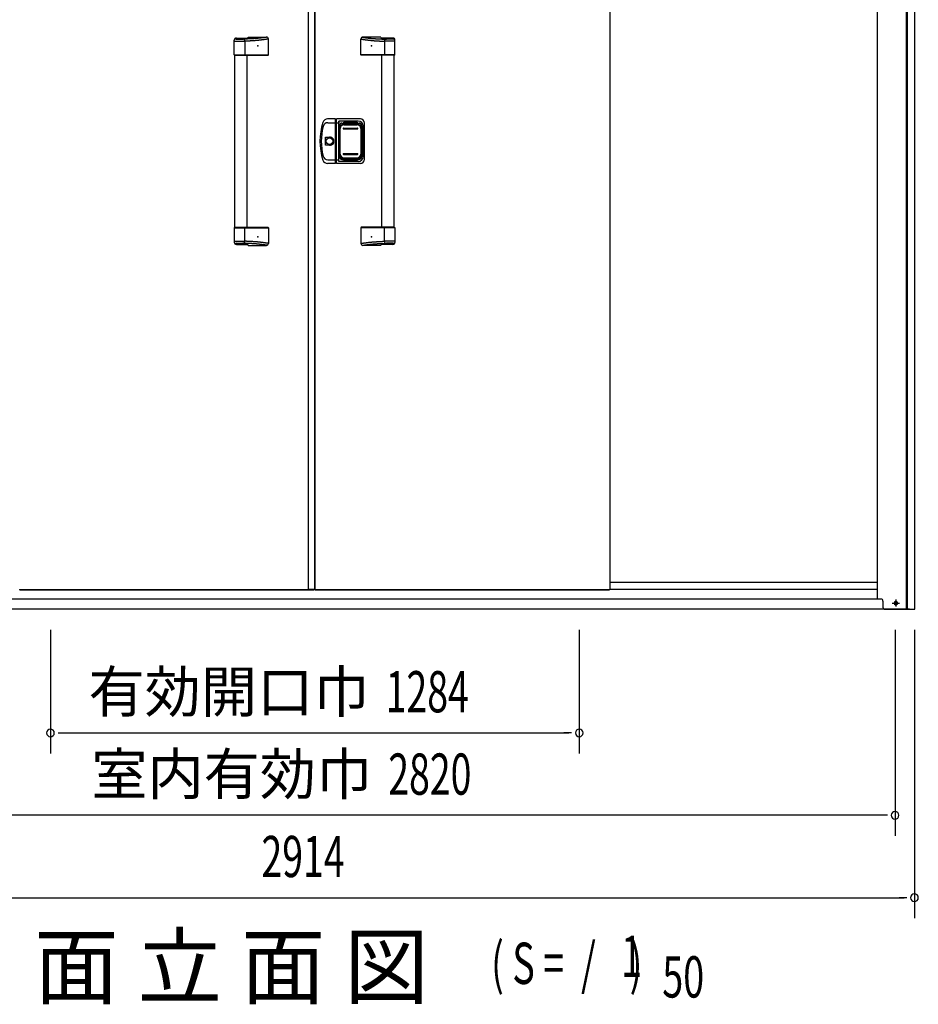
# Model space of a CAD drawing. Extents: x 543 to 20719, y 226 to 14052.
# Drawn here: x 2266 to 4448, y 9847 to 12237 of the extents above; entities that cross this region are included whole.
import ezdxf
from ezdxf.enums import TextEntityAlignment as Align

# ---------------------------------------------------------------- set-up
doc = ezdxf.new("R2010")
doc.units = 0
doc.header["$LTSCALE"] = 50
doc.header["$MEASUREMENT"] = 0
doc.linetypes.add('1PL-S', pattern=[4, 2.5, -0.5, 0.5, -0.5])
for name, color, linetype in [('0-表カバー', 3, 'CONTINUOUS'), ('0-表プッシュ', 3, 'CONTINUOUS'), ('0-表示板', 3, 'CONTINUOUS'), ('M1', 4, 'CONTINUOUS'), ('SUNPOU', 4, 'CONTINUOUS'), ('下レール', 2, 'CONTINUOUS'), ('下枠前', 3, 'CONTINUOUS'), ('取手セット', 3, 'CONTINUOUS'), ('扉右', 3, 'CONTINUOUS'), ('扉左', 3, 'CONTINUOUS'), ('柱前', 3, 'CONTINUOUS'), ('隙間隠し', 1, 'CONTINUOUS')]:
    doc.layers.add(name, color=color, linetype=linetype)
doc.styles.add('00', font='ROMANS', dxfattribs={"width": 0.666667, "bigfont": 'BIGFONT'})
doc.styles.add('01', font='ROMANS', dxfattribs={"height": 3, "bigfont": 'BIGFONT'})

msp = doc.modelspace()

# ---------------------------------------------------------------- linework, layer by layer
at = {"layer": '0-表カバー'}
for p, q in [((3033.3, 11995.8), (3014.1, 11995.8)), ((3014.6, 11986.8), (3033.5, 11986.8)), ((3033.3, 11887.8), (3033.3, 11995.8)), ((3033.5, 11994.8), (3033.3, 11995.8)), ((3033.5, 11994.8), (3033.5, 11888.8)), ((3035.5, 11994.8), (3033.5, 11994.8)), ((3035.5, 11986.8), (3033.5, 11986.8)), ((3035.5, 11994.8), (3035.8, 11995.8)), ((3035.5, 11986.8), (3035.5, 11994.8)), ((3035.5, 11888.8), (3035.5, 11986.8)), ((3035.5, 11986.8), (3041, 11986.8)), ((3093.5, 11995.8), (3035.8, 11995.8)), ((3035.8, 11887.8), (3035.8, 11995.8)), ((3041.5, 11990.8), (3041, 11986.8)), ((3041, 11896.8), (3041, 11986.8)), ((3088.5, 11990.8), (3041.5, 11990.8)), ((3041.5, 11892.8), (3041.5, 11990.8)), ((3042.5, 11979.8), (3042.5, 11903.8)), ((3048.5, 11985.8), (3090.5, 11985.8)), ((3096.5, 11979.8), (3096.5, 11903.8)), ((3100.5, 11904.8), (3100.5, 11978.8)), ((3103.5, 11897.8), (3103.5, 11985.8)), ((3008.6, 11931.9), (3008.6, 11951.7)), ((3008.6, 11951.7), (3018.5, 11951.7)), ((3018.5, 11931.9), (3008.6, 11931.9)), ((3033.3, 11887.8), (3014.1, 11887.8)), ((3014.6, 11896.8), (3033.5, 11896.8)), ((3033.5, 11888.8), (3033.3, 11887.8)), ((3035.5, 11896.9), (3033.5, 11896.9)), ((3035.5, 11888.8), (3033.5, 11888.8)), ((3035.5, 11896.8), (3041, 11896.8)), ((3035.8, 11887.8), (3035.5, 11888.8)), ((3093.5, 11887.8), (3035.8, 11887.8)), ((3041.5, 11892.8), (3041, 11896.8)), ((3088.5, 11892.8), (3041.5, 11892.8)), ((3048.5, 11897.8), (3090.5, 11897.8))]:
    msp.add_line(p, q, dxfattribs=at)
msp.add_circle((3018.5, 11941.8), 7.9, dxfattribs=at)
for centre, radius, start, end in [((3145.5, 11941.8), 150, 162.2811, 197.7189), ((3147.5, 11941.8), 149, 166.0618, 193.9382), ((3014.1, 11983.8), 12, 90, 162.2811), ((3014.6, 11974.8), 12, 90, 166.0618), ((3048.5, 11979.8), 6, 90, 180), ((3088.5, 11978.8), 12, 0, 90), ((3090.5, 11979.8), 6, 0, 90), ((3093.5, 11985.8), 10, 0, 90), ((3018.5, 11941.8), 9.9, 270, 90), ((3019.5, 11941.8), 9.95, 264.495, 95.505), ((3014.6, 11908.8), 12, 193.9382, 270), ((3048.5, 11903.8), 6, 180, 270), ((3088.5, 11904.8), 12, 270, 0), ((3090.5, 11903.8), 6, 270, 0), ((3014.1, 11899.8), 12, 197.7189, 270), ((3093.5, 11897.8), 10, 270, 0)]:
    msp.add_arc(centre, radius, start, end, dxfattribs=at)
at = {"layer": '0-表プッシュ'}
for p, q in [((3051.8, 11982.5), (3087.3, 11982.5)), ((3053.3, 11981.8), (3085.8, 11981.8)), ((3042.8, 11910.1), (3042.8, 11973.5)), ((3044.3, 11910.8), (3044.3, 11972.8)), ((3052.5, 11973.8), (3086.5, 11973.8)), ((3052.5, 11971.8), (3086.5, 11971.8)), ((3094.8, 11972.8), (3094.8, 11910.8)), ((3096.3, 11973.5), (3096.3, 11910.1)), ((3052.5, 11911.8), (3086.5, 11911.8)), ((3052.5, 11909.8), (3086.5, 11909.8)), ((3051.8, 11901.1), (3087.3, 11901.1)), ((3053.3, 11901.8), (3085.8, 11901.8))]:
    msp.add_line(p, q, dxfattribs=at)
for centre, radius, start, end in [((3051.8, 11973.5), 9, 90, 180), ((3053.3, 11972.8), 9, 90, 180), ((3085.8, 11972.8), 9, 0, 90), ((3087.3, 11973.5), 9, 0, 90), ((3052.5, 11972.8), 1, 90, 270), ((3086.5, 11972.8), 1, 270, 90), ((3051.8, 11910.1), 9, 180, 270), ((3053.3, 11910.8), 9, 180, 270), ((3052.5, 11910.8), 1, 90, 270), ((3085.8, 11910.8), 9, 270, 0), ((3086.5, 11910.8), 1, 270, 90), ((3087.3, 11910.1), 9, 270, 0)]:
    msp.add_arc(centre, radius, start, end, dxfattribs=at)
at = {"layer": '0-表示板'}
for p, q in [((3042, 11975.5), (3042, 11968.8)), ((3043, 11975.5), (3042, 11975.5)), ((3042.8, 11979.3), (3042.8, 11975.5)), ((3044.5, 11979.8), (3044.5, 11978.7)), ((3045.5, 11980.8), (3046.6, 11980.8)), ((3048.8, 11985.3), (3053.5, 11985.3)), ((3053.5, 11985.3), (3053.5, 11988.3)), ((3053.5, 11988.3), (3085.5, 11988.3)), ((3085.5, 11988.3), (3085.5, 11985.3)), ((3085.5, 11985.3), (3090.3, 11985.3)), ((3092.5, 11980.8), (3093.6, 11980.8)), ((3094.6, 11979.8), (3094.6, 11978.7)), ((3096.3, 11979.3), (3096.3, 11973.5)), ((3042.8, 11968.8), (3042, 11968.8)), ((3042, 11908.1), (3042, 11914.8)), ((3042.8, 11914.8), (3042, 11914.8)), ((3043, 11908.1), (3042, 11908.1)), ((3042.8, 11904.3), (3042.8, 11908.1)), ((3044.5, 11903.8), (3044.5, 11904.9)), ((3094.6, 11903.8), (3094.6, 11904.9)), ((3096.3, 11904.3), (3096.3, 11910.1)), ((3045.5, 11902.8), (3046.6, 11902.8)), ((3048.8, 11898.3), (3053.5, 11898.3)), ((3053.5, 11898.3), (3053.5, 11895.3)), ((3053.5, 11895.3), (3085.5, 11895.3)), ((3085.5, 11895.3), (3085.5, 11898.3)), ((3085.5, 11898.3), (3090.3, 11898.3)), ((3092.5, 11902.8), (3093.6, 11902.8))]:
    msp.add_line(p, q, dxfattribs=at)
for centre, radius, start, end in [((3048.8, 11979.3), 6, 90, 180), ((3045.5, 11979.8), 1, 90, 180), ((3090.3, 11979.3), 6, 0, 90), ((3093.6, 11979.8), 1, 0, 90), ((3093.6, 11979.8), 1, 0, 90), ((3048.8, 11904.3), 6, 180, 270), ((3045.5, 11903.8), 1, 180, 270), ((3090.3, 11904.3), 6, 270, 0), ((3093.6, 11903.8), 1, 270, 0), ((3093.6, 11903.8), 1, 270, 0)]:
    msp.add_arc(centre, radius, start, end, dxfattribs=at)
at = {"layer": 'SUNPOU'}
for p, q in [((2341, 10755.5), (2341, 10455.5)), ((3625, 10755.5), (3625, 10455.5)), ((4392, 10755.5), (4392, 10255.5)), ((4439, 10755.5), (4439, 10055.5)), ((2359.7, 10505.5), (2378.5, 10505.5)), ((2366, 10505.5), (3600, 10505.5)), ((3606.2, 10505.5), (3587.5, 10505.5)), ((4367, 10305.5), (1597, 10305.5)), ((4373.3, 10305.5), (4354.5, 10305.5)), ((1550, 10105.5), (4414, 10105.5)), ((4420.3, 10105.5), (4401.5, 10105.5))]:
    msp.add_line(p, q, dxfattribs=at)
for centre, start, end in [((2341, 10505.5), 0, 180), ((2341, 10505.5), 180, 0), ((3625, 10505.5), 0, 180), ((3625, 10505.5), 180, 0), ((4392, 10305.5), 0, 180), ((4392, 10305.5), 180, 0), ((4439, 10105.5), 0, 180), ((4439, 10105.5), 180, 0)]:
    msp.add_arc(centre, 9.38, start, end, dxfattribs=at)
at = {"layer": '下レール'}
for p, q in [((4349, 10870.6), (3699, 10870.6)), ((4349, 10853.6), (3699, 10853.6))]:
    msp.add_line(p, q, dxfattribs=at)
at = {"layer": '下枠前'}
for p, q in [((4357.5, 10830.5), (1606.5, 10830.5)), ((4427, 10805.5), (1537, 10805.5))]:
    msp.add_line(p, q, dxfattribs=at)
at = {"layer": '下枠前', "color": 6, "linetype": '1PL-S'}
for p, q in [((4394, 10829), (4394, 10812)), ((4385.1, 10820.5), (4402.9, 10820.5))]:
    msp.add_line(p, q, dxfattribs=at)
at = {"layer": '下枠前', "color": 4}
msp.add_circle((4394, 10820.5), 3, dxfattribs=at)
at = {"layer": '下枠前'}
msp.add_circle((4394, 10820.5), 2, dxfattribs=at)
at = {"layer": '取手セット'}
for p, q in [((2790, 12191.6), (2790, 12191.7)), ((2792.5, 12192.4), (2819.2, 12192.4)), ((2821.5, 12194.8), (2865.3, 12194.8)), ((3143.5, 12194.8), (3099.7, 12194.8)), ((3172.5, 12192.4), (3145.8, 12192.4)), ((3175, 12191.6), (3175, 12191.7)), ((2787.5, 12151.8), (2787.5, 12187.4)), ((2787.5, 12184.6), (2813.1, 12184.6)), ((2792, 12189.6), (2808.1, 12189.6)), ((2813.1, 12184.6), (2813.1, 12151.8)), ((2870.3, 12151.8), (2870.3, 12189.8)), ((3094.7, 12151.8), (3094.7, 12189.8)), ((3151.9, 12184.6), (3151.9, 12151.8)), ((3177.5, 12184.6), (3151.9, 12184.6)), ((3173, 12189.6), (3156.9, 12189.6)), ((3177.5, 12151.8), (3177.5, 12187.4)), ((2788.5, 12150.8), (2787.5, 12151.8)), ((2787.5, 12151.8), (2870.3, 12151.8)), ((2788.5, 12150.8), (2869.3, 12150.8)), ((2789, 11732.8), (2789, 12150.8)), ((2811.6, 12150.8), (2813.1, 12151.8)), ((2819, 11732.8), (2819, 12150.8)), ((2869.3, 12150.8), (2870.3, 12151.8)), ((3095.7, 12150.8), (3094.7, 12151.8)), ((3177.5, 12151.8), (3094.7, 12151.8)), ((3176.5, 12150.8), (3095.7, 12150.8)), ((3146, 11732.8), (3146, 12150.8)), ((3153.4, 12150.8), (3151.9, 12151.8)), ((3176, 11732.8), (3176, 12150.8)), ((3176.5, 12150.8), (3177.5, 12151.8)), ((2788.5, 11732.8), (2787.5, 11731.8)), ((2787.5, 11731.8), (2787.5, 11696.2)), ((2787.5, 11731.8), (2870.3, 11731.8)), ((2788.5, 11732.8), (2869.3, 11732.8)), ((2811.6, 11732.8), (2813.1, 11731.8)), ((2813.1, 11699), (2813.1, 11731.8)), ((2869.3, 11732.8), (2870.3, 11731.8)), ((2870.3, 11731.8), (2870.3, 11693.8)), ((3095.7, 11732.8), (3094.7, 11731.8)), ((3094.7, 11731.8), (3094.7, 11693.8)), ((3177.5, 11731.8), (3094.7, 11731.8)), ((3176.5, 11732.8), (3095.7, 11732.8)), ((3153.4, 11732.8), (3151.9, 11731.8)), ((3151.9, 11699), (3151.9, 11731.8)), ((3176.5, 11732.8), (3177.5, 11731.8)), ((3177.5, 11731.8), (3177.5, 11696.2)), ((2787.5, 11699), (2813.1, 11699)), ((2790, 11692), (2790, 11691.9)), ((2792, 11694), (2808.1, 11694)), ((2792.5, 11691.2), (2819.2, 11691.2)), ((2821.5, 11688.8), (2865.3, 11688.8)), ((3143.5, 11688.8), (3099.7, 11688.8)), ((3172.5, 11691.2), (3145.8, 11691.2)), ((3177.5, 11699), (3151.9, 11699)), ((3173, 11694), (3156.9, 11694)), ((3175, 11692), (3175, 11691.9))]:
    msp.add_line(p, q, dxfattribs=at)
for points in [[(2867.3, 12194.4, 0), (2866.9, 12194.4, 0), (2866.6, 12194.3, 0), (2866.3, 12194.3, 0), (2865.9, 12194.2, 0), (2865.6, 12194.2, 0), (2865.2, 12194.1, 0), (2864.9, 12194.1, 0), (2864.6, 12194, 0), (2864.2, 12194, 0), (2863.9, 12193.9, 0), (2863.5, 12193.9, 0), (2863.2, 12193.8, 0), (2862.9, 12193.8, 0), (2862.5, 12193.7, 0), (2862.2, 12193.7, 0), (2861.8, 12193.7, 0), (2861.5, 12193.6, 0), (2861.2, 12193.6, 0), (2860.8, 12193.5, 0), (2860.5, 12193.5, 0), (2860.1, 12193.4, 0), (2859.8, 12193.4, 0), (2859.5, 12193.3, 0), (2859.1, 12193.3, 0), (2858.8, 12193.2, 0), (2858.4, 12193.2, 0), (2858.1, 12193.2, 0), (2857.8, 12193.1, 0), (2857.4, 12193.1, 0), (2857.1, 12193, 0), (2856.7, 12193, 0), (2856.4, 12192.9, 0), (2856.1, 12192.9, 0), (2855.7, 12192.9, 0), (2855.4, 12192.8, 0), (2855.1, 12192.8, 0), (2854.7, 12192.7, 0), (2854.4, 12192.7, 0), (2854, 12192.6, 0), (2853.7, 12192.6, 0), (2853.4, 12192.6, 0), (2853, 12192.5, 0), (2852.7, 12192.5, 0), (2852.3, 12192.4, 0), (2852, 12192.4, 0), (2851.7, 12192.4, 0), (2851.3, 12192.3, 0), (2851, 12192.3, 0), (2850.6, 12192.2, 0), (2850.3, 12192.2, 0), (2850, 12192.2, 0), (2849.6, 12192.1, 0), (2849.3, 12192.1, 0), (2848.9, 12192, 0), (2848.6, 12192, 0), (2848.3, 12192, 0), (2847.9, 12191.9, 0), (2847.6, 12191.9, 0), (2847.2, 12191.8, 0), (2846.9, 12191.8, 0), (2846.6, 12191.8, 0), (2846.2, 12191.7, 0), (2845.9, 12191.7, 0), (2845.5, 12191.7, 0), (2845.2, 12191.6, 0), (2844.9, 12191.6, 0), (2844.5, 12191.6, 0), (2844.2, 12191.5, 0), (2843.8, 12191.5, 0), (2843.5, 12191.5, 0), (2843.1, 12191.4, 0), (2842.8, 12191.4, 0), (2842.5, 12191.4, 0), (2842.1, 12191.3, 0), (2841.8, 12191.3, 0), (2841.4, 12191.3, 0), (2841.1, 12191.2, 0), (2840.8, 12191.2, 0), (2840.4, 12191.2, 0), (2840.1, 12191.1, 0), (2839.7, 12191.1, 0), (2839.4, 12191.1, 0), (2839.1, 12191.1, 0), (2838.7, 12191, 0), (2838.4, 12191, 0), (2838, 12191, 0), (2837.7, 12190.9, 0), (2837.3, 12190.9, 0), (2837, 12190.9, 0), (2836.7, 12190.9, 0), (2836.3, 12190.8, 0), (2836, 12190.8, 0), (2835.6, 12190.8, 0), (2835.3, 12190.8, 0), (2834.9, 12190.7, 0), (2834.6, 12190.7, 0), (2834.2, 12190.7, 0), (2833.9, 12190.7, 0), (2833.5, 12190.6, 0), (2833.2, 12190.6, 0), (2832.8, 12190.6, 0), (2832.4, 12190.6, 0), (2832.1, 12190.6, 0), (2831.7, 12190.5, 0), (2831.4, 12190.5, 0), (2831, 12190.5, 0), (2830.6, 12190.5, 0), (2830.3, 12190.4, 0), (2829.9, 12190.4, 0), (2829.5, 12190.4, 0), (2829.2, 12190.4, 0), (2828.8, 12190.4, 0), (2828.4, 12190.3, 0), (2828, 12190.3, 0), (2827.7, 12190.3, 0), (2827.3, 12190.3, 0), (2826.9, 12190.3, 0), (2826.5, 12190.3, 0), (2826.1, 12190.2, 0), (2825.7, 12190.2, 0), (2825.3, 12190.2, 0), (2824.9, 12190.2, 0), (2824.5, 12190.2, 0), (2824.1, 12190.1, 0), (2823.7, 12190.1, 0), (2823.3, 12190.1, 0), (2822.9, 12190.1, 0), (2822.5, 12190.1, 0), (2822.1, 12190.1, 0), (2821.7, 12190, 0), (2821.3, 12190, 0), (2820.8, 12190, 0), (2820.4, 12190, 0), (2820, 12190, 0), (2819.6, 12190, 0), (2819.1, 12189.9, 0), (2818.7, 12189.9, 0), (2818.2, 12189.9, 0), (2817.8, 12189.9, 0), (2817.3, 12189.9, 0), (2816.9, 12189.9, 0), (2816.4, 12189.8, 0), (2816, 12189.8, 0), (2815.5, 12189.8, 0), (2815, 12189.8, 0), (2814.6, 12189.8, 0), (2814.1, 12189.8, 0), (2813.6, 12189.8, 0), (2813.1, 12189.7, 0), (2812.7, 12189.7, 0), (2812.2, 12189.7, 0), (2811.7, 12189.7, 0), (2811.2, 12189.7, 0), (2810.7, 12189.7, 0), (2810.2, 12189.7, 0), (2809.6, 12189.6, 0), (2809.1, 12189.6, 0), (2808.6, 12189.6, 0), (2808.1, 12189.6, 0)], [(3097.8, 12194.4, 0), (3098.1, 12194.4, 0), (3098.4, 12194.3, 0), (3098.8, 12194.3, 0), (3099.1, 12194.2, 0), (3099.5, 12194.2, 0), (3099.8, 12194.1, 0), (3100.1, 12194.1, 0), (3100.5, 12194, 0), (3100.8, 12194, 0), (3101.2, 12193.9, 0), (3101.5, 12193.9, 0), (3101.8, 12193.8, 0), (3102.2, 12193.8, 0), (3102.5, 12193.7, 0), (3102.9, 12193.7, 0), (3103.2, 12193.7, 0), (3103.5, 12193.6, 0), (3103.9, 12193.6, 0), (3104.2, 12193.5, 0), (3104.6, 12193.5, 0), (3104.9, 12193.4, 0), (3105.2, 12193.4, 0), (3105.6, 12193.3, 0), (3105.9, 12193.3, 0), (3106.2, 12193.2, 0), (3106.6, 12193.2, 0), (3106.9, 12193.2, 0), (3107.3, 12193.1, 0), (3107.6, 12193.1, 0), (3107.9, 12193, 0), (3108.3, 12193, 0), (3108.6, 12192.9, 0), (3109, 12192.9, 0), (3109.3, 12192.9, 0), (3109.6, 12192.8, 0), (3110, 12192.8, 0), (3110.3, 12192.7, 0), (3110.7, 12192.7, 0), (3111, 12192.6, 0), (3111.3, 12192.6, 0), (3111.7, 12192.6, 0), (3112, 12192.5, 0), (3112.4, 12192.5, 0), (3112.7, 12192.4, 0), (3113, 12192.4, 0), (3113.4, 12192.4, 0), (3113.7, 12192.3, 0), (3114.1, 12192.3, 0), (3114.4, 12192.2, 0), (3114.7, 12192.2, 0), (3115.1, 12192.2, 0), (3115.4, 12192.1, 0), (3115.8, 12192.1, 0), (3116.1, 12192, 0), (3116.4, 12192, 0), (3116.8, 12192, 0), (3117.1, 12191.9, 0), (3117.5, 12191.9, 0), (3117.8, 12191.8, 0), (3118.1, 12191.8, 0), (3118.5, 12191.8, 0), (3118.8, 12191.7, 0), (3119.2, 12191.7, 0), (3119.5, 12191.7, 0), (3119.8, 12191.6, 0), (3120.2, 12191.6, 0), (3120.5, 12191.6, 0), (3120.9, 12191.5, 0), (3121.2, 12191.5, 0), (3121.5, 12191.5, 0), (3121.9, 12191.4, 0), (3122.2, 12191.4, 0), (3122.6, 12191.4, 0), (3122.9, 12191.3, 0), (3123.2, 12191.3, 0), (3123.6, 12191.3, 0), (3123.9, 12191.2, 0), (3124.3, 12191.2, 0), (3124.6, 12191.2, 0), (3124.9, 12191.1, 0), (3125.3, 12191.1, 0), (3125.6, 12191.1, 0), (3126, 12191.1, 0), (3126.3, 12191, 0), (3126.7, 12191, 0), (3127, 12191, 0), (3127.3, 12190.9, 0), (3127.7, 12190.9, 0), (3128, 12190.9, 0), (3128.4, 12190.9, 0), (3128.7, 12190.8, 0), (3129.1, 12190.8, 0), (3129.4, 12190.8, 0), (3129.8, 12190.8, 0), (3130.1, 12190.7, 0), (3130.5, 12190.7, 0), (3130.8, 12190.7, 0), (3131.2, 12190.7, 0), (3131.5, 12190.6, 0), (3131.9, 12190.6, 0), (3132.2, 12190.6, 0), (3132.6, 12190.6, 0), (3132.9, 12190.6, 0), (3133.3, 12190.5, 0), (3133.7, 12190.5, 0), (3134, 12190.5, 0), (3134.4, 12190.5, 0), (3134.8, 12190.4, 0), (3135.1, 12190.4, 0), (3135.5, 12190.4, 0), (3135.9, 12190.4, 0), (3136.2, 12190.4, 0), (3136.6, 12190.3, 0), (3137, 12190.3, 0), (3137.4, 12190.3, 0), (3137.8, 12190.3, 0), (3138.1, 12190.3, 0), (3138.5, 12190.3, 0), (3138.9, 12190.2, 0), (3139.3, 12190.2, 0), (3139.7, 12190.2, 0), (3140.1, 12190.2, 0), (3140.5, 12190.2, 0), (3140.9, 12190.1, 0), (3141.3, 12190.1, 0), (3141.7, 12190.1, 0), (3142.1, 12190.1, 0), (3142.5, 12190.1, 0), (3142.9, 12190.1, 0), (3143.3, 12190, 0), (3143.8, 12190, 0), (3144.2, 12190, 0), (3144.6, 12190, 0), (3145, 12190, 0), (3145.5, 12190, 0), (3145.9, 12189.9, 0), (3146.4, 12189.9, 0), (3146.8, 12189.9, 0), (3147.2, 12189.9, 0), (3147.7, 12189.9, 0), (3148.1, 12189.9, 0), (3148.6, 12189.8, 0), (3149.1, 12189.8, 0), (3149.5, 12189.8, 0), (3150, 12189.8, 0), (3150.5, 12189.8, 0), (3150.9, 12189.8, 0), (3151.4, 12189.8, 0), (3151.9, 12189.7, 0), (3152.4, 12189.7, 0), (3152.9, 12189.7, 0), (3153.4, 12189.7, 0), (3153.9, 12189.7, 0), (3154.4, 12189.7, 0), (3154.9, 12189.7, 0), (3155.4, 12189.6, 0), (3155.9, 12189.6, 0), (3156.4, 12189.6, 0), (3156.9, 12189.6, 0)], [(2870.3, 12189.8, 0), (2869.9, 12189.8, 0), (2869.6, 12189.7, 0), (2869.2, 12189.7, 0), (2868.9, 12189.6, 0), (2868.5, 12189.6, 0), (2868.2, 12189.5, 0), (2867.8, 12189.5, 0), (2867.4, 12189.4, 0), (2867.1, 12189.4, 0), (2866.7, 12189.3, 0), (2866.4, 12189.3, 0), (2866, 12189.2, 0), (2865.6, 12189.2, 0), (2865.3, 12189.1, 0), (2864.9, 12189.1, 0), (2864.6, 12189, 0), (2864.2, 12189, 0), (2863.9, 12188.9, 0), (2863.5, 12188.9, 0), (2863.1, 12188.8, 0), (2862.8, 12188.8, 0), (2862.4, 12188.7, 0), (2862.1, 12188.7, 0), (2861.7, 12188.6, 0), (2861.3, 12188.6, 0), (2861, 12188.5, 0), (2860.6, 12188.5, 0), (2860.3, 12188.4, 0), (2859.9, 12188.4, 0), (2859.6, 12188.3, 0), (2859.2, 12188.3, 0), (2858.8, 12188.2, 0), (2858.5, 12188.2, 0), (2858.1, 12188.1, 0), (2857.8, 12188.1, 0), (2857.4, 12188, 0), (2857, 12188, 0), (2856.7, 12188, 0), (2856.3, 12187.9, 0), (2856, 12187.9, 0), (2855.6, 12187.8, 0), (2855.2, 12187.8, 0), (2854.9, 12187.7, 0), (2854.5, 12187.7, 0), (2854.2, 12187.6, 0), (2853.8, 12187.6, 0), (2853.5, 12187.5, 0), (2853.1, 12187.5, 0), (2852.7, 12187.5, 0), (2852.4, 12187.4, 0), (2852, 12187.4, 0), (2851.7, 12187.3, 0), (2851.3, 12187.3, 0), (2850.9, 12187.2, 0), (2850.6, 12187.2, 0), (2850.2, 12187.2, 0), (2849.9, 12187.1, 0), (2849.5, 12187.1, 0), (2849.1, 12187, 0), (2848.8, 12187, 0), (2848.4, 12187, 0), (2848.1, 12186.9, 0), (2847.7, 12186.9, 0), (2847.4, 12186.8, 0), (2847, 12186.8, 0), (2846.6, 12186.8, 0), (2846.3, 12186.7, 0), (2845.9, 12186.7, 0), (2845.6, 12186.6, 0), (2845.2, 12186.6, 0), (2844.8, 12186.6, 0), (2844.5, 12186.5, 0), (2844.1, 12186.5, 0), (2843.8, 12186.5, 0), (2843.4, 12186.4, 0), (2843, 12186.4, 0), (2842.7, 12186.4, 0), (2842.3, 12186.3, 0), (2842, 12186.3, 0), (2841.6, 12186.3, 0), (2841.2, 12186.2, 0), (2840.9, 12186.2, 0), (2840.5, 12186.2, 0), (2840.2, 12186.1, 0), (2839.8, 12186.1, 0), (2839.4, 12186.1, 0), (2839.1, 12186, 0), (2838.7, 12186, 0), (2838.4, 12186, 0), (2838, 12186, 0), (2837.6, 12185.9, 0), (2837.3, 12185.9, 0), (2836.9, 12185.9, 0), (2836.6, 12185.8, 0), (2836.2, 12185.8, 0), (2835.8, 12185.8, 0), (2835.5, 12185.8, 0), (2835.1, 12185.7, 0), (2834.8, 12185.7, 0), (2834.4, 12185.7, 0), (2834, 12185.7, 0), (2833.7, 12185.6, 0), (2833.3, 12185.6, 0), (2833, 12185.6, 0), (2832.6, 12185.6, 0), (2832.2, 12185.5, 0), (2831.9, 12185.5, 0), (2831.5, 12185.5, 0), (2831.1, 12185.5, 0), (2830.8, 12185.4, 0), (2830.4, 12185.4, 0), (2830.1, 12185.4, 0), (2829.7, 12185.4, 0), (2829.3, 12185.4, 0), (2829, 12185.3, 0), (2828.6, 12185.3, 0), (2828.3, 12185.3, 0), (2827.9, 12185.3, 0), (2827.5, 12185.3, 0), (2827.2, 12185.2, 0), (2826.8, 12185.2, 0), (2826.5, 12185.2, 0), (2826.1, 12185.2, 0), (2825.7, 12185.2, 0), (2825.4, 12185.1, 0), (2825, 12185.1, 0), (2824.7, 12185.1, 0), (2824.3, 12185.1, 0), (2823.9, 12185.1, 0), (2823.6, 12185, 0), (2823.2, 12185, 0), (2822.8, 12185, 0), (2822.5, 12185, 0), (2822.1, 12185, 0), (2821.8, 12185, 0), (2821.4, 12184.9, 0), (2821, 12184.9, 0), (2820.7, 12184.9, 0), (2820.3, 12184.9, 0), (2820, 12184.9, 0), (2819.6, 12184.9, 0), (2819.2, 12184.8, 0), (2818.9, 12184.8, 0), (2818.5, 12184.8, 0), (2818.1, 12184.8, 0), (2817.8, 12184.8, 0), (2817.4, 12184.8, 0), (2817.1, 12184.7, 0), (2816.7, 12184.7, 0), (2816.3, 12184.7, 0), (2816, 12184.7, 0), (2815.6, 12184.7, 0), (2815.3, 12184.7, 0), (2814.9, 12184.7, 0), (2814.5, 12184.6, 0), (2814.2, 12184.6, 0), (2813.8, 12184.6, 0), (2813.4, 12184.6, 0), (2813.1, 12184.6, 0)], [(3094.7, 12189.8, 0), (3095.1, 12189.8, 0), (3095.4, 12189.7, 0), (3095.8, 12189.7, 0), (3096.2, 12189.6, 0), (3096.5, 12189.6, 0), (3096.9, 12189.5, 0), (3097.2, 12189.5, 0), (3097.6, 12189.4, 0), (3098, 12189.4, 0), (3098.3, 12189.3, 0), (3098.7, 12189.3, 0), (3099, 12189.2, 0), (3099.4, 12189.2, 0), (3099.7, 12189.1, 0), (3100.1, 12189.1, 0), (3100.5, 12189, 0), (3100.8, 12189, 0), (3101.2, 12188.9, 0), (3101.5, 12188.9, 0), (3101.9, 12188.8, 0), (3102.3, 12188.8, 0), (3102.6, 12188.7, 0), (3103, 12188.7, 0), (3103.3, 12188.6, 0), (3103.7, 12188.6, 0), (3104, 12188.5, 0), (3104.4, 12188.5, 0), (3104.8, 12188.4, 0), (3105.1, 12188.4, 0), (3105.5, 12188.3, 0), (3105.8, 12188.3, 0), (3106.2, 12188.2, 0), (3106.6, 12188.2, 0), (3106.9, 12188.1, 0), (3107.3, 12188.1, 0), (3107.6, 12188, 0), (3108, 12188, 0), (3108.3, 12188, 0), (3108.7, 12187.9, 0), (3109.1, 12187.9, 0), (3109.4, 12187.8, 0), (3109.8, 12187.8, 0), (3110.1, 12187.7, 0), (3110.5, 12187.7, 0), (3110.9, 12187.6, 0), (3111.2, 12187.6, 0), (3111.6, 12187.5, 0), (3111.9, 12187.5, 0), (3112.3, 12187.5, 0), (3112.7, 12187.4, 0), (3113, 12187.4, 0), (3113.4, 12187.3, 0), (3113.7, 12187.3, 0), (3114.1, 12187.2, 0), (3114.4, 12187.2, 0), (3114.8, 12187.2, 0), (3115.2, 12187.1, 0), (3115.5, 12187.1, 0), (3115.9, 12187, 0), (3116.2, 12187, 0), (3116.6, 12187, 0), (3117, 12186.9, 0), (3117.3, 12186.9, 0), (3117.7, 12186.8, 0), (3118, 12186.8, 0), (3118.4, 12186.8, 0), (3118.8, 12186.7, 0), (3119.1, 12186.7, 0), (3119.5, 12186.6, 0), (3119.8, 12186.6, 0), (3120.2, 12186.6, 0), (3120.6, 12186.5, 0), (3120.9, 12186.5, 0), (3121.3, 12186.5, 0), (3121.6, 12186.4, 0), (3122, 12186.4, 0), (3122.4, 12186.4, 0), (3122.7, 12186.3, 0), (3123.1, 12186.3, 0), (3123.4, 12186.3, 0), (3123.8, 12186.2, 0), (3124.2, 12186.2, 0), (3124.5, 12186.2, 0), (3124.9, 12186.1, 0), (3125.2, 12186.1, 0), (3125.6, 12186.1, 0), (3126, 12186, 0), (3126.3, 12186, 0), (3126.7, 12186, 0), (3127, 12186, 0), (3127.4, 12185.9, 0), (3127.8, 12185.9, 0), (3128.1, 12185.9, 0), (3128.5, 12185.8, 0), (3128.8, 12185.8, 0), (3129.2, 12185.8, 0), (3129.6, 12185.8, 0), (3129.9, 12185.7, 0), (3130.3, 12185.7, 0), (3130.6, 12185.7, 0), (3131, 12185.7, 0), (3131.4, 12185.6, 0), (3131.7, 12185.6, 0), (3132.1, 12185.6, 0), (3132.4, 12185.6, 0), (3132.8, 12185.5, 0), (3133.2, 12185.5, 0), (3133.5, 12185.5, 0), (3133.9, 12185.5, 0), (3134.2, 12185.4, 0), (3134.6, 12185.4, 0), (3135, 12185.4, 0), (3135.3, 12185.4, 0), (3135.7, 12185.4, 0), (3136, 12185.3, 0), (3136.4, 12185.3, 0), (3136.8, 12185.3, 0), (3137.1, 12185.3, 0), (3137.5, 12185.3, 0), (3137.9, 12185.2, 0), (3138.2, 12185.2, 0), (3138.6, 12185.2, 0), (3138.9, 12185.2, 0), (3139.3, 12185.2, 0), (3139.7, 12185.1, 0), (3140, 12185.1, 0), (3140.4, 12185.1, 0), (3140.7, 12185.1, 0), (3141.1, 12185.1, 0), (3141.5, 12185, 0), (3141.8, 12185, 0), (3142.2, 12185, 0), (3142.5, 12185, 0), (3142.9, 12185, 0), (3143.3, 12185, 0), (3143.6, 12184.9, 0), (3144, 12184.9, 0), (3144.4, 12184.9, 0), (3144.7, 12184.9, 0), (3145.1, 12184.9, 0), (3145.4, 12184.9, 0), (3145.8, 12184.8, 0), (3146.2, 12184.8, 0), (3146.5, 12184.8, 0), (3146.9, 12184.8, 0), (3147.2, 12184.8, 0), (3147.6, 12184.8, 0), (3148, 12184.7, 0), (3148.3, 12184.7, 0), (3148.7, 12184.7, 0), (3149.1, 12184.7, 0), (3149.4, 12184.7, 0), (3149.8, 12184.7, 0), (3150.1, 12184.7, 0), (3150.5, 12184.6, 0), (3150.9, 12184.6, 0), (3151.2, 12184.6, 0), (3151.6, 12184.6, 0), (3151.9, 12184.6, 0)], [(2867.3, 11689.2, 0), (2866.9, 11689.2, 0), (2866.6, 11689.3, 0), (2866.3, 11689.3, 0), (2865.9, 11689.4, 0), (2865.6, 11689.4, 0), (2865.2, 11689.5, 0), (2864.9, 11689.5, 0), (2864.6, 11689.6, 0), (2864.2, 11689.6, 0), (2863.9, 11689.7, 0), (2863.5, 11689.7, 0), (2863.2, 11689.8, 0), (2862.9, 11689.8, 0), (2862.5, 11689.9, 0), (2862.2, 11689.9, 0), (2861.8, 11689.9, 0), (2861.5, 11690, 0), (2861.2, 11690, 0), (2860.8, 11690.1, 0), (2860.5, 11690.1, 0), (2860.1, 11690.2, 0), (2859.8, 11690.2, 0), (2859.5, 11690.3, 0), (2859.1, 11690.3, 0), (2858.8, 11690.4, 0), (2858.4, 11690.4, 0), (2858.1, 11690.4, 0), (2857.8, 11690.5, 0), (2857.4, 11690.5, 0), (2857.1, 11690.6, 0), (2856.7, 11690.6, 0), (2856.4, 11690.7, 0), (2856.1, 11690.7, 0), (2855.7, 11690.7, 0), (2855.4, 11690.8, 0), (2855.1, 11690.8, 0), (2854.7, 11690.9, 0), (2854.4, 11690.9, 0), (2854, 11691, 0), (2853.7, 11691, 0), (2853.4, 11691, 0), (2853, 11691.1, 0), (2852.7, 11691.1, 0), (2852.3, 11691.2, 0), (2852, 11691.2, 0), (2851.7, 11691.2, 0), (2851.3, 11691.3, 0), (2851, 11691.3, 0), (2850.6, 11691.4, 0), (2850.3, 11691.4, 0), (2850, 11691.4, 0), (2849.6, 11691.5, 0), (2849.3, 11691.5, 0), (2848.9, 11691.6, 0), (2848.6, 11691.6, 0), (2848.3, 11691.6, 0), (2847.9, 11691.7, 0), (2847.6, 11691.7, 0), (2847.2, 11691.8, 0), (2846.9, 11691.8, 0), (2846.6, 11691.8, 0), (2846.2, 11691.9, 0), (2845.9, 11691.9, 0), (2845.5, 11691.9, 0), (2845.2, 11692, 0), (2844.9, 11692, 0), (2844.5, 11692, 0), (2844.2, 11692.1, 0), (2843.8, 11692.1, 0), (2843.5, 11692.1, 0), (2843.1, 11692.2, 0), (2842.8, 11692.2, 0), (2842.5, 11692.2, 0), (2842.1, 11692.3, 0), (2841.8, 11692.3, 0), (2841.4, 11692.3, 0), (2841.1, 11692.4, 0), (2840.8, 11692.4, 0), (2840.4, 11692.4, 0), (2840.1, 11692.5, 0), (2839.7, 11692.5, 0), (2839.4, 11692.5, 0), (2839.1, 11692.5, 0), (2838.7, 11692.6, 0), (2838.4, 11692.6, 0), (2838, 11692.6, 0), (2837.7, 11692.7, 0), (2837.3, 11692.7, 0), (2837, 11692.7, 0), (2836.7, 11692.7, 0), (2836.3, 11692.8, 0), (2836, 11692.8, 0), (2835.6, 11692.8, 0), (2835.3, 11692.8, 0), (2834.9, 11692.9, 0), (2834.6, 11692.9, 0), (2834.2, 11692.9, 0), (2833.9, 11692.9, 0), (2833.5, 11693, 0), (2833.2, 11693, 0), (2832.8, 11693, 0), (2832.4, 11693, 0), (2832.1, 11693, 0), (2831.7, 11693.1, 0), (2831.4, 11693.1, 0), (2831, 11693.1, 0), (2830.6, 11693.1, 0), (2830.3, 11693.2, 0), (2829.9, 11693.2, 0), (2829.5, 11693.2, 0), (2829.2, 11693.2, 0), (2828.8, 11693.2, 0), (2828.4, 11693.3, 0), (2828, 11693.3, 0), (2827.7, 11693.3, 0), (2827.3, 11693.3, 0), (2826.9, 11693.3, 0), (2826.5, 11693.3, 0), (2826.1, 11693.4, 0), (2825.7, 11693.4, 0), (2825.3, 11693.4, 0), (2824.9, 11693.4, 0), (2824.5, 11693.4, 0), (2824.1, 11693.5, 0), (2823.7, 11693.5, 0), (2823.3, 11693.5, 0), (2822.9, 11693.5, 0), (2822.5, 11693.5, 0), (2822.1, 11693.5, 0), (2821.7, 11693.6, 0), (2821.3, 11693.6, 0), (2820.8, 11693.6, 0), (2820.4, 11693.6, 0), (2820, 11693.6, 0), (2819.6, 11693.6, 0), (2819.1, 11693.7, 0), (2818.7, 11693.7, 0), (2818.2, 11693.7, 0), (2817.8, 11693.7, 0), (2817.3, 11693.7, 0), (2816.9, 11693.7, 0), (2816.4, 11693.8, 0), (2816, 11693.8, 0), (2815.5, 11693.8, 0), (2815, 11693.8, 0), (2814.6, 11693.8, 0), (2814.1, 11693.8, 0), (2813.6, 11693.8, 0), (2813.1, 11693.9, 0), (2812.7, 11693.9, 0), (2812.2, 11693.9, 0), (2811.7, 11693.9, 0), (2811.2, 11693.9, 0), (2810.7, 11693.9, 0), (2810.2, 11693.9, 0), (2809.6, 11694, 0), (2809.1, 11694, 0), (2808.6, 11694, 0), (2808.1, 11694, 0)], [(2870.3, 11693.8, 0), (2869.9, 11693.8, 0), (2869.6, 11693.9, 0), (2869.2, 11693.9, 0), (2868.9, 11694, 0), (2868.5, 11694, 0), (2868.2, 11694.1, 0), (2867.8, 11694.1, 0), (2867.4, 11694.2, 0), (2867.1, 11694.2, 0), (2866.7, 11694.3, 0), (2866.4, 11694.3, 0), (2866, 11694.4, 0), (2865.6, 11694.4, 0), (2865.3, 11694.5, 0), (2864.9, 11694.5, 0), (2864.6, 11694.6, 0), (2864.2, 11694.6, 0), (2863.9, 11694.7, 0), (2863.5, 11694.7, 0), (2863.1, 11694.8, 0), (2862.8, 11694.8, 0), (2862.4, 11694.9, 0), (2862.1, 11694.9, 0), (2861.7, 11695, 0), (2861.3, 11695, 0), (2861, 11695.1, 0), (2860.6, 11695.1, 0), (2860.3, 11695.2, 0), (2859.9, 11695.2, 0), (2859.6, 11695.3, 0), (2859.2, 11695.3, 0), (2858.8, 11695.4, 0), (2858.5, 11695.4, 0), (2858.1, 11695.5, 0), (2857.8, 11695.5, 0), (2857.4, 11695.6, 0), (2857, 11695.6, 0), (2856.7, 11695.6, 0), (2856.3, 11695.7, 0), (2856, 11695.7, 0), (2855.6, 11695.8, 0), (2855.2, 11695.8, 0), (2854.9, 11695.9, 0), (2854.5, 11695.9, 0), (2854.2, 11696, 0), (2853.8, 11696, 0), (2853.5, 11696.1, 0), (2853.1, 11696.1, 0), (2852.7, 11696.1, 0), (2852.4, 11696.2, 0), (2852, 11696.2, 0), (2851.7, 11696.3, 0), (2851.3, 11696.3, 0), (2850.9, 11696.4, 0), (2850.6, 11696.4, 0), (2850.2, 11696.4, 0), (2849.9, 11696.5, 0), (2849.5, 11696.5, 0), (2849.1, 11696.6, 0), (2848.8, 11696.6, 0), (2848.4, 11696.6, 0), (2848.1, 11696.7, 0), (2847.7, 11696.7, 0), (2847.4, 11696.8, 0), (2847, 11696.8, 0), (2846.6, 11696.8, 0), (2846.3, 11696.9, 0), (2845.9, 11696.9, 0), (2845.6, 11696.9, 0), (2845.2, 11697, 0), (2844.8, 11697, 0), (2844.5, 11697.1, 0), (2844.1, 11697.1, 0), (2843.8, 11697.1, 0), (2843.4, 11697.2, 0), (2843, 11697.2, 0), (2842.7, 11697.2, 0), (2842.3, 11697.3, 0), (2842, 11697.3, 0), (2841.6, 11697.3, 0), (2841.2, 11697.4, 0), (2840.9, 11697.4, 0), (2840.5, 11697.4, 0), (2840.2, 11697.5, 0), (2839.8, 11697.5, 0), (2839.4, 11697.5, 0), (2839.1, 11697.6, 0), (2838.7, 11697.6, 0), (2838.4, 11697.6, 0), (2838, 11697.6, 0), (2837.6, 11697.7, 0), (2837.3, 11697.7, 0), (2836.9, 11697.7, 0), (2836.6, 11697.8, 0), (2836.2, 11697.8, 0), (2835.8, 11697.8, 0), (2835.5, 11697.8, 0), (2835.1, 11697.9, 0), (2834.8, 11697.9, 0), (2834.4, 11697.9, 0), (2834, 11697.9, 0), (2833.7, 11698, 0), (2833.3, 11698, 0), (2833, 11698, 0), (2832.6, 11698, 0), (2832.2, 11698.1, 0), (2831.9, 11698.1, 0), (2831.5, 11698.1, 0), (2831.1, 11698.1, 0), (2830.8, 11698.2, 0), (2830.4, 11698.2, 0), (2830.1, 11698.2, 0), (2829.7, 11698.2, 0), (2829.3, 11698.2, 0), (2829, 11698.3, 0), (2828.6, 11698.3, 0), (2828.3, 11698.3, 0), (2827.9, 11698.3, 0), (2827.5, 11698.3, 0), (2827.2, 11698.4, 0), (2826.8, 11698.4, 0), (2826.5, 11698.4, 0), (2826.1, 11698.4, 0), (2825.7, 11698.4, 0), (2825.4, 11698.5, 0), (2825, 11698.5, 0), (2824.7, 11698.5, 0), (2824.3, 11698.5, 0), (2823.9, 11698.5, 0), (2823.6, 11698.6, 0), (2823.2, 11698.6, 0), (2822.8, 11698.6, 0), (2822.5, 11698.6, 0), (2822.1, 11698.6, 0), (2821.8, 11698.6, 0), (2821.4, 11698.7, 0), (2821, 11698.7, 0), (2820.7, 11698.7, 0), (2820.3, 11698.7, 0), (2820, 11698.7, 0), (2819.6, 11698.7, 0), (2819.2, 11698.8, 0), (2818.9, 11698.8, 0), (2818.5, 11698.8, 0), (2818.1, 11698.8, 0), (2817.8, 11698.8, 0), (2817.4, 11698.8, 0), (2817.1, 11698.9, 0), (2816.7, 11698.9, 0), (2816.3, 11698.9, 0), (2816, 11698.9, 0), (2815.6, 11698.9, 0), (2815.3, 11698.9, 0), (2814.9, 11698.9, 0), (2814.5, 11699, 0), (2814.2, 11699, 0), (2813.8, 11699, 0), (2813.4, 11699, 0), (2813.1, 11699, 0)], [(3094.7, 11693.8, 0), (3095.1, 11693.8, 0), (3095.4, 11693.9, 0), (3095.8, 11693.9, 0), (3096.2, 11694, 0), (3096.5, 11694, 0), (3096.9, 11694.1, 0), (3097.2, 11694.1, 0), (3097.6, 11694.2, 0), (3098, 11694.2, 0), (3098.3, 11694.3, 0), (3098.7, 11694.3, 0), (3099, 11694.4, 0), (3099.4, 11694.4, 0), (3099.7, 11694.5, 0), (3100.1, 11694.5, 0), (3100.5, 11694.6, 0), (3100.8, 11694.6, 0), (3101.2, 11694.7, 0), (3101.5, 11694.7, 0), (3101.9, 11694.8, 0), (3102.3, 11694.8, 0), (3102.6, 11694.9, 0), (3103, 11694.9, 0), (3103.3, 11695, 0), (3103.7, 11695, 0), (3104, 11695.1, 0), (3104.4, 11695.1, 0), (3104.8, 11695.2, 0), (3105.1, 11695.2, 0), (3105.5, 11695.3, 0), (3105.8, 11695.3, 0), (3106.2, 11695.4, 0), (3106.6, 11695.4, 0), (3106.9, 11695.5, 0), (3107.3, 11695.5, 0), (3107.6, 11695.6, 0), (3108, 11695.6, 0), (3108.3, 11695.6, 0), (3108.7, 11695.7, 0), (3109.1, 11695.7, 0), (3109.4, 11695.8, 0), (3109.8, 11695.8, 0), (3110.1, 11695.9, 0), (3110.5, 11695.9, 0), (3110.9, 11696, 0), (3111.2, 11696, 0), (3111.6, 11696.1, 0), (3111.9, 11696.1, 0), (3112.3, 11696.1, 0), (3112.7, 11696.2, 0), (3113, 11696.2, 0), (3113.4, 11696.3, 0), (3113.7, 11696.3, 0), (3114.1, 11696.4, 0), (3114.4, 11696.4, 0), (3114.8, 11696.4, 0), (3115.2, 11696.5, 0), (3115.5, 11696.5, 0), (3115.9, 11696.6, 0), (3116.2, 11696.6, 0), (3116.6, 11696.6, 0), (3117, 11696.7, 0), (3117.3, 11696.7, 0), (3117.7, 11696.8, 0), (3118, 11696.8, 0), (3118.4, 11696.8, 0), (3118.8, 11696.9, 0), (3119.1, 11696.9, 0), (3119.5, 11696.9, 0), (3119.8, 11697, 0), (3120.2, 11697, 0), (3120.6, 11697.1, 0), (3120.9, 11697.1, 0), (3121.3, 11697.1, 0), (3121.6, 11697.2, 0), (3122, 11697.2, 0), (3122.4, 11697.2, 0), (3122.7, 11697.3, 0), (3123.1, 11697.3, 0), (3123.4, 11697.3, 0), (3123.8, 11697.4, 0), (3124.2, 11697.4, 0), (3124.5, 11697.4, 0), (3124.9, 11697.5, 0), (3125.2, 11697.5, 0), (3125.6, 11697.5, 0), (3126, 11697.6, 0), (3126.3, 11697.6, 0), (3126.7, 11697.6, 0), (3127, 11697.6, 0), (3127.4, 11697.7, 0), (3127.8, 11697.7, 0), (3128.1, 11697.7, 0), (3128.5, 11697.8, 0), (3128.8, 11697.8, 0), (3129.2, 11697.8, 0), (3129.6, 11697.8, 0), (3129.9, 11697.9, 0), (3130.3, 11697.9, 0), (3130.6, 11697.9, 0), (3131, 11697.9, 0), (3131.4, 11698, 0), (3131.7, 11698, 0), (3132.1, 11698, 0), (3132.4, 11698, 0), (3132.8, 11698.1, 0), (3133.2, 11698.1, 0), (3133.5, 11698.1, 0), (3133.9, 11698.1, 0), (3134.2, 11698.2, 0), (3134.6, 11698.2, 0), (3135, 11698.2, 0), (3135.3, 11698.2, 0), (3135.7, 11698.2, 0), (3136, 11698.3, 0), (3136.4, 11698.3, 0), (3136.8, 11698.3, 0), (3137.1, 11698.3, 0), (3137.5, 11698.3, 0), (3137.9, 11698.4, 0), (3138.2, 11698.4, 0), (3138.6, 11698.4, 0), (3138.9, 11698.4, 0), (3139.3, 11698.4, 0), (3139.7, 11698.5, 0), (3140, 11698.5, 0), (3140.4, 11698.5, 0), (3140.7, 11698.5, 0), (3141.1, 11698.5, 0), (3141.5, 11698.6, 0), (3141.8, 11698.6, 0), (3142.2, 11698.6, 0), (3142.5, 11698.6, 0), (3142.9, 11698.6, 0), (3143.3, 11698.6, 0), (3143.6, 11698.7, 0), (3144, 11698.7, 0), (3144.4, 11698.7, 0), (3144.7, 11698.7, 0), (3145.1, 11698.7, 0), (3145.4, 11698.7, 0), (3145.8, 11698.8, 0), (3146.2, 11698.8, 0), (3146.5, 11698.8, 0), (3146.9, 11698.8, 0), (3147.2, 11698.8, 0), (3147.6, 11698.8, 0), (3148, 11698.9, 0), (3148.3, 11698.9, 0), (3148.7, 11698.9, 0), (3149.1, 11698.9, 0), (3149.4, 11698.9, 0), (3149.8, 11698.9, 0), (3150.1, 11698.9, 0), (3150.5, 11699, 0), (3150.9, 11699, 0), (3151.2, 11699, 0), (3151.6, 11699, 0), (3151.9, 11699, 0)], [(3097.8, 11689.2, 0), (3098.1, 11689.2, 0), (3098.4, 11689.3, 0), (3098.8, 11689.3, 0), (3099.1, 11689.4, 0), (3099.5, 11689.4, 0), (3099.8, 11689.5, 0), (3100.1, 11689.5, 0), (3100.5, 11689.6, 0), (3100.8, 11689.6, 0), (3101.2, 11689.7, 0), (3101.5, 11689.7, 0), (3101.8, 11689.8, 0), (3102.2, 11689.8, 0), (3102.5, 11689.9, 0), (3102.9, 11689.9, 0), (3103.2, 11689.9, 0), (3103.5, 11690, 0), (3103.9, 11690, 0), (3104.2, 11690.1, 0), (3104.6, 11690.1, 0), (3104.9, 11690.2, 0), (3105.2, 11690.2, 0), (3105.6, 11690.3, 0), (3105.9, 11690.3, 0), (3106.2, 11690.4, 0), (3106.6, 11690.4, 0), (3106.9, 11690.4, 0), (3107.3, 11690.5, 0), (3107.6, 11690.5, 0), (3107.9, 11690.6, 0), (3108.3, 11690.6, 0), (3108.6, 11690.7, 0), (3109, 11690.7, 0), (3109.3, 11690.7, 0), (3109.6, 11690.8, 0), (3110, 11690.8, 0), (3110.3, 11690.9, 0), (3110.7, 11690.9, 0), (3111, 11691, 0), (3111.3, 11691, 0), (3111.7, 11691, 0), (3112, 11691.1, 0), (3112.4, 11691.1, 0), (3112.7, 11691.2, 0), (3113, 11691.2, 0), (3113.4, 11691.2, 0), (3113.7, 11691.3, 0), (3114.1, 11691.3, 0), (3114.4, 11691.4, 0), (3114.7, 11691.4, 0), (3115.1, 11691.4, 0), (3115.4, 11691.5, 0), (3115.8, 11691.5, 0), (3116.1, 11691.6, 0), (3116.4, 11691.6, 0), (3116.8, 11691.6, 0), (3117.1, 11691.7, 0), (3117.5, 11691.7, 0), (3117.8, 11691.8, 0), (3118.1, 11691.8, 0), (3118.5, 11691.8, 0), (3118.8, 11691.9, 0), (3119.2, 11691.9, 0), (3119.5, 11691.9, 0), (3119.8, 11692, 0), (3120.2, 11692, 0), (3120.5, 11692, 0), (3120.9, 11692.1, 0), (3121.2, 11692.1, 0), (3121.5, 11692.1, 0), (3121.9, 11692.2, 0), (3122.2, 11692.2, 0), (3122.6, 11692.2, 0), (3122.9, 11692.3, 0), (3123.2, 11692.3, 0), (3123.6, 11692.3, 0), (3123.9, 11692.4, 0), (3124.3, 11692.4, 0), (3124.6, 11692.4, 0), (3124.9, 11692.5, 0), (3125.3, 11692.5, 0), (3125.6, 11692.5, 0), (3126, 11692.5, 0), (3126.3, 11692.6, 0), (3126.7, 11692.6, 0), (3127, 11692.6, 0), (3127.3, 11692.7, 0), (3127.7, 11692.7, 0), (3128, 11692.7, 0), (3128.4, 11692.7, 0), (3128.7, 11692.8, 0), (3129.1, 11692.8, 0), (3129.4, 11692.8, 0), (3129.8, 11692.8, 0), (3130.1, 11692.9, 0), (3130.5, 11692.9, 0), (3130.8, 11692.9, 0), (3131.2, 11692.9, 0), (3131.5, 11693, 0), (3131.9, 11693, 0), (3132.2, 11693, 0), (3132.6, 11693, 0), (3132.9, 11693, 0), (3133.3, 11693.1, 0), (3133.7, 11693.1, 0), (3134, 11693.1, 0), (3134.4, 11693.1, 0), (3134.8, 11693.2, 0), (3135.1, 11693.2, 0), (3135.5, 11693.2, 0), (3135.9, 11693.2, 0), (3136.2, 11693.2, 0), (3136.6, 11693.3, 0), (3137, 11693.3, 0), (3137.4, 11693.3, 0), (3137.8, 11693.3, 0), (3138.1, 11693.3, 0), (3138.5, 11693.3, 0), (3138.9, 11693.4, 0), (3139.3, 11693.4, 0), (3139.7, 11693.4, 0), (3140.1, 11693.4, 0), (3140.5, 11693.4, 0), (3140.9, 11693.5, 0), (3141.3, 11693.5, 0), (3141.7, 11693.5, 0), (3142.1, 11693.5, 0), (3142.5, 11693.5, 0), (3142.9, 11693.5, 0), (3143.3, 11693.6, 0), (3143.8, 11693.6, 0), (3144.2, 11693.6, 0), (3144.6, 11693.6, 0), (3145, 11693.6, 0), (3145.5, 11693.6, 0), (3145.9, 11693.7, 0), (3146.4, 11693.7, 0), (3146.8, 11693.7, 0), (3147.2, 11693.7, 0), (3147.7, 11693.7, 0), (3148.1, 11693.7, 0), (3148.6, 11693.8, 0), (3149.1, 11693.8, 0), (3149.5, 11693.8, 0), (3150, 11693.8, 0), (3150.5, 11693.8, 0), (3150.9, 11693.8, 0), (3151.4, 11693.8, 0), (3151.9, 11693.9, 0), (3152.4, 11693.9, 0), (3152.9, 11693.9, 0), (3153.4, 11693.9, 0), (3153.9, 11693.9, 0), (3154.4, 11693.9, 0), (3154.9, 11693.9, 0), (3155.4, 11694, 0), (3155.9, 11694, 0), (3156.4, 11694, 0), (3156.9, 11694, 0)]]:
    msp.add_polyline3d(points, dxfattribs=at)
for centre, radius, start, end in [((2792.5, 12187.4), 5, 90, 180), ((2792, 12191.6), 2, 180, 270), ((2819.1, 12194.8), 2.4, 270, 0), ((2865.3, 12189.8), 5, 0, 90), ((3099.7, 12189.8), 5, 90, 180), ((3145.9, 12194.8), 2.4, 180, 270), ((3172.5, 12187.4), 5, 0, 90), ((3173, 12191.6), 2, 270, 360), ((2808.1, 12184.6), 5, 0, 90), ((3156.9, 12184.6), 5, 90, 180), ((2792.5, 11696.2), 5, 180, 270), ((2792, 11692), 2, 90, 180), ((2808.1, 11699), 5, 270, 0), ((2819.1, 11688.8), 2.4, 0, 90), ((2865.3, 11693.8), 5, 270, 0), ((3099.7, 11693.8), 5, 180, 270), ((3145.9, 11688.8), 2.4, 90, 180), ((3156.9, 11699), 5, 180, 270), ((3172.5, 11696.2), 5, 270, 0), ((3173, 11692), 2, 0, 90)]:
    msp.add_arc(centre, radius, start, end, dxfattribs=at)
for p in [(2844.5, 12173.8), (3120.5, 12173.8), (2844.5, 11709.8), (3120.5, 11709.8)]:
    msp.add_point(p, dxfattribs=at)
at = {"layer": '扉右'}
for p, q in [((2983, 10853.4), (2983, 13018.5)), ((3699, 13018.5), (3699, 10853.4)), ((2983, 10853.4), (2983.6, 10853.4)), ((2983.6, 10852.8), (2983.6, 10853.4)), ((3698.4, 10852.8), (2983.6, 10852.8)), ((2983.6, 10852.8), (2994, 10852.8)), ((2983.6, 10852.8), (3698.4, 10852.8)), ((3698.4, 10852.8), (3698.4, 10853.4)), ((3699, 10853.4), (3698.4, 10853.4))]:
    msp.add_line(p, q, dxfattribs=at)
at = {"layer": '扉左'}
for p, q in [((2266, 10853.4), (2266.6, 10853.4)), ((2266.6, 10852.8), (2266.6, 10853.4)), ((2981.4, 10852.8), (2266.6, 10852.8)), ((2266.6, 10852.8), (2981.4, 10852.8)), ((2981.4, 10852.8), (2266.6, 10852.8)), ((2266.6, 10852.8), (2277, 10852.8)), ((2981.4, 10852.8), (2971, 10852.8)), ((2982, 10853.4), (2981.4, 10853.4)), ((2982, 10853.4), (2981.4, 10853.4)), ((2981.4, 10852.8), (2981.4, 10853.4)), ((2982, 10854.8), (2982, 10853.4))]:
    msp.add_line(p, q, dxfattribs=at)
at = {"layer": '柱前'}
for p, q in [((4349, 10830.5), (4349, 13018.5)), ((4420, 10805.5), (4420, 13023.9)), ((4422, 10805.5), (4422, 13023.9)), ((4440, 10805.5), (4440, 13023.9)), ((4357.5, 10830.5), (4349, 10830.5)), ((4362.5, 10825.5), (4362.5, 10810.5)), ((4367.5, 10805.5), (4440, 10805.5)), ((4394.7, 10824.3), (4393.2, 10824.3)), ((4393.2, 10816.8), (4394.7, 10816.8))]:
    msp.add_line(p, q, dxfattribs=at)
for centre, radius, start, end in [((4357.5, 10825.5), 5, 0, 90), ((4367.5, 10810.5), 5, 180, 270), ((4393.2, 10820.5), 3.75, 90, 270), ((4394.7, 10820.5), 3.75, 270, 90)]:
    msp.add_arc(centre, radius, start, end, dxfattribs=at)
at = {"layer": '隙間隠し'}
for p, q in [((2968, 10854.8), (2968, 13018.5)), ((2983, 13018.5), (2983, 10854.8)), ((2968, 10854.8), (2983, 10854.8))]:
    msp.add_line(p, q, dxfattribs=at)

# ---------------------------------------------------------------- texts
at = {"layer": 'M1', "style": '01'}
msp.add_text('正 面 立 面 図', height=150.3, dxfattribs=at).set_placement((2050.7, 9863.1))
at = {"layer": 'M1', "style": '00', "width": 0.67}
for s, p in [('( S =  /    )', (3411, 9896.1)), ('1', (3726.8, 9913.2)), ('50', (3826.7, 9863.1))]:
    msp.add_text(s, height=100.2, dxfattribs=at).set_placement(p)
at = {"layer": 'SUNPOU', "style": '01'}
for s, p in [('有効開口巾', (3115.5, 10555.5)), ('室内有効巾', (3122.3, 10355.6))]:
    msp.add_text(s, height=100, dxfattribs=at).set_placement(p, align=Align.RIGHT)
at = {"layer": 'SUNPOU', "style": '00', "width": 0.666667}
for s, p in [('1284', (3155, 10555.5)), ('2820', (3161.3, 10355.5)), ('2914', (2853.4, 10155.5))]:
    msp.add_text(s, height=100, dxfattribs=at).set_placement(p)

doc.saveas('drawing.dxf')
